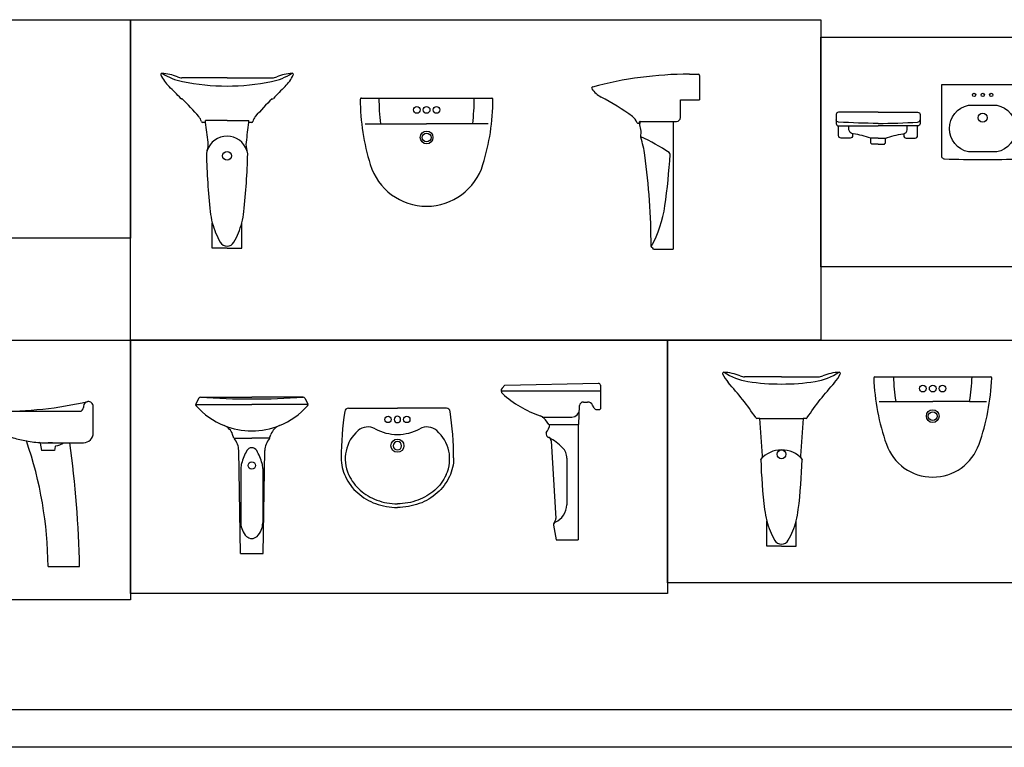
# Model space of a CAD drawing. Units: inches. Extents: x 35.1 to 114, y 31.5 to 91.8.
# Drawn here: x 80.2 to 85.2, y 63.8 to 67.5 of the extents above; entities that cross this region are included whole.
import ezdxf

# ---------------------------------------------------------------- set-up
doc = ezdxf.new("R2010")
doc.units = ezdxf.units.IN
doc.header["$MEASUREMENT"] = 0
doc.layers.add('WC-DET1', color=8, linetype='Continuous')
doc.layers.add('WC-OUTL', color=7, linetype='Continuous')

# ---------------------------------------------------------------- blocks, each defined once
blk = doc.blocks.new('A$C78B222D0')
at = {"layer": 'WC-DET1'}
for p, q in [((1.3844, 0.815), (1.3844, 0.81)), ((0.9912, 0.79), (1.3644, 0.79)), ((1.165, 0.6274), (1.1719, 0.59)), ((1.1717, 0.63), (1.3144, 0.63)), ((1.1819, 0.63), (1.2044, 0.63)), ((1.2269, 0.63), (1.2044, 0.63)), ((1.2409, 0.6111), (1.2369, 0.59)), ((1.2369, 0.59), (1.1719, 0.59))]:
    blk.add_line(p, q, dxfattribs=at)
for centre in [(0.2996, 0.69), (0.3996, 0.69)]:
    blk.add_circle(centre, 0.017, dxfattribs=at)
for centre, radius, start, end in [((1.3644, 0.81), 0.02, 270, 0), ((1.4094, 0.815), 0.025, 96.1408, 180), ((0.3496, 0.69), 0.017, 90, 270), ((0.3496, 0.69), 0.017, 270, 90), ((0.2035, 0.5258), 0.1, 100.261, 193.1459), ((0.3496, -0.2811), 0.92, 90, 100.4087), ((0.3496, -0.2811), 0.92, 79.5913, 90), ((0.4957, 0.5258), 0.1, 346.8541, 79.739), ((1.2044, 1.2392), 0.61, 259.6111, 266.9205), ((1.1611, 0.6267), 0.004, 10.5087, 85.9498), ((1.2448, 0.6104), 0.004, 95.631, 169.4913), ((1.2369, 0.69), 0.076, 275.631, 307.8636), ((0.3496, 0.55), 0.0325, 90, 270), ((0.3496, 0.55), 0.0225, 90, 270), ((0.3496, 0.55), 0.0325, 270, 90), ((0.3496, 0.55), 0.0225, 270, 90), ((0.3496, 0.56), 0.25, 193.1459, 270), ((0.3496, 0.56), 0.25, 270, 346.8541)]:
    blk.add_arc(centre, radius, start, end, dxfattribs=at)
at = {"layer": 'WC-OUTL'}
for p, q in [((1.4344, 0.68), (1.4344, 0.815)), ((0.1498, 0.78), (0.3496, 0.78)), ((0.5493, 0.78), (0.3496, 0.78)), ((1.3144, 0.63), (1.3844, 0.63)), ((1.2044, 0), (1.3644, 0))]:
    blk.add_line(p, q, dxfattribs=at)
for centre, radius, start, end in [((0.962, 2.7899), 2.0001, 269.5004, 282.8474), ((1.4094, 0.815), 0.025, 0, 96.1408), ((0.1498, 0.63), 0.15, 90, 177.134), ((0.5493, 0.63), 0.15, 2.866, 90), ((0.9444, 0.7699), 0.02, 89.5004, 189.4964), ((1.0712, 0.7989), 0.15, 192.4247, 253.163), ((0.2211, 0.5702), 0.15, 98.6943, 188.7462), ((0.3496, -0.2701), 1, 90, 98.6943), ((0.3496, -0.2701), 1, 81.3057, 90), ((0.4781, 0.5702), 0.15, 351.2538, 81.3057), ((1.2044, 1.2392), 0.61, 253.163, 259.6111), ((1.3844, 0.68), 0.05, 270, 0), ((0.3496, 0.62), 0.35, 177.134, 270), ((0.3496, 0.62), 0.35, 270, 2.866), ((-0.7956, -0.0152), 2.0001, 0.4351, 19.0961), ((-3.6351, -0.0798), 5.0002, 0.9144, 8.1612), ((0.3496, 0.59), 0.28, 188.7462, 270), ((0.3496, 0.59), 0.28, 270, 351.2538)]:
    blk.add_arc(centre, radius, start, end, dxfattribs=at)
blk = doc.blocks.new('A$C67F05A56')
at = {"layer": 'WC-DET1'}
for p, q in [((1.5542, 0.8281), (2.0594, 0.8281)), ((0, 0.7577), (0.2859, 0.7577)), ((0.0248, 0.7959), (0.2859, 0.7959)), ((0.5471, 0.7959), (0.2859, 0.7959)), ((0.5719, 0.7577), (0.2859, 0.7577)), ((1.8029, 0.6565), (1.9456, 0.6565)), ((0.1955, 0.5862), (0.2859, 0.5862)), ((0.3764, 0.5862), (0.2859, 0.5862)), ((1.8884, 0.4849), (1.8884, 0.2479)), ((0.2304, 0.4332), (0.2304, 0.1555)), ((0.3415, 0.4332), (0.3415, 0.1555))]:
    blk.add_line(p, q, dxfattribs=at)
for points in [[(0.7784, 0.4014, 0.00234), (0.7792, 0.3997, 0.102555), (0.8371, 0.3224, 0.093464), (0.9223, 0.2717, 0.087915), (1.0267, 0.2531, 0.087915)], [(1.275, 0.4014, -0.00234), (1.2742, 0.3997, -0.102555), (1.2163, 0.3224, -0.093464), (1.1312, 0.2717, -0.087915), (1.0267, 0.2531, -0.087915)]]:
    blk.add_lwpolyline(points, format="xyb", dxfattribs=at)
for centre, radius in [((0.9791, 0.6821), 0.0162), ((1.0744, 0.6821), 0.0162), ((1.0267, 0.5486), 0.0334), ((0.2859, 0.448), 0.0191)]:
    blk.add_circle(centre, radius, dxfattribs=at)
for centre, radius, start, end in [((1.0267, 0.6821), 0.0162, 90, 270), ((1.0267, 0.6821), 0.0162, 270, 90), ((0.9515, 0.4813), 0.1906, 130.9137, 204.754), ((0.8766, 0.5677), 0.0763, 61.4965, 130.9137), ((1.0267, 0.8441), 0.2383, 241.4965, 270), ((1.0267, 0.8441), 0.2383, 270, 298.5035), ((1.1768, 0.5677), 0.0763, 49.0863, 118.5035), ((1.1019, 0.4813), 0.1906, 335.246, 49.0863), ((1.0267, 0.5486), 0.0214, 90, 270), ((1.0267, 0.5486), 0.0214, 270, 90), ((1.6631, 0.3375), 0.2859, 44.6785, 61.8252), ((0.5094, 0.3823), 0.2859, 150.274, 164.5121), ((0.2859, 0.5099), 0.0286, 90, 150.274), ((0.2859, 0.5099), 0.0286, 29.726, 90), ((0.0625, 0.3823), 0.2859, 15.4879, 29.726), ((1.8122, 0.4849), 0.0763, 360, 44.6785), ((0.3257, 0.4332), 0.0953, 164.5121, 180), ((0.2462, 0.4332), 0.0953, 0, 15.4879), ((1.7931, 0.2479), 0.0953, 292.458, 0), ((0.3257, 0.1555), 0.0953, 180, 225.9297), ((0.2462, 0.1555), 0.0953, 314.0703, 360), ((0.2859, 0.1144), 0.0381, 225.9297, 270), ((0.2859, 0.1144), 0.0381, 270, 314.0703)]:
    blk.add_arc(centre, radius, start, end, dxfattribs=at)
at = {"layer": 'WC-OUTL'}
for p, q in [((1.5733, 0.8566), (1.5591, 0.8408)), ((1.5733, 0.8566), (2.0497, 0.8662)), ((2.0594, 0.8566), (2.0594, 0.7366)), ((0.0164, 0.7908), (0.0011, 0.7622)), ((0.5555, 0.7908), (0.5708, 0.7622)), ((1.9498, 0.6565), (1.9538, 0.7526)), ((1.9728, 0.7709), (1.9941, 0.7709)), ((2.0269, 0.7406), (2.0196, 0.7551)), ((0.7775, 0.7393), (1.0267, 0.7393)), ((1.276, 0.7393), (1.0267, 0.7393)), ((2.0396, 0.7327), (2.0556, 0.7327)), ((1.7639, 0.6946), (1.9148, 0.6946)), ((1.7973, 0.6565), (1.7793, 0.6804)), ((1.7973, 0.6565), (1.8029, 0.6565)), ((1.9456, 0.6565), (1.9456, 0.0703)), ((1.9456, 0.6565), (1.9498, 0.6565)), ((0.1949, 0.5875), (0.1884, 0.606)), ((0.3765, 0.5862), (0.3834, 0.606)), ((1.8081, 0.5742), (1.8331, 0.1775)), ((0.2288, 0), (0.2196, 0.524)), ((0.3431, 0), (0.3523, 0.524)), ((1.8222, 0.1529), (1.8321, 0.1731)), ((1.8209, 0.1439), (1.835, 0.0703)), ((1.835, 0.0703), (1.9456, 0.0703)), ((0.2288, 0), (0.3431, 0))]:
    blk.add_line(p, q, dxfattribs=at)
for points in [[(0.7408, 0.4867, 0.11006), (0.762, 0.3916, 0.102555), (0.8245, 0.3081, 0.093464), (0.9157, 0.2538, 0.087915), (1.0267, 0.2341, 0.087915)], [(1.3127, 0.4867, -0.11006), (1.2915, 0.3916, -0.102555), (1.2289, 0.3081, -0.093464), (1.1377, 0.2538, -0.087915), (1.0267, 0.2341, -0.087915)]]:
    blk.add_lwpolyline(points, format="xyb", dxfattribs=at)
for centre, radius, start, end in [((2.0499, 0.8566), 0.00953, 0, 91.146), ((1.5733, 0.8281), 0.0191, 138.1897, 228.0901), ((1.9426, 1.2395), 0.5719, 228.0901, 250.5973), ((0.0095, 0.7577), 0.00953, 151.9275, 221.7089), ((0.2859, 1.0041), 0.3798, 221.7089, 248.1891), ((0.0248, 0.7863), 0.00953, 90, 151.9275), ((0.2859, 4.369), 3.5827, 265.8197, 274.1803), ((0.2859, 1.0041), 0.3798, 291.8109, 318.2911), ((0.5471, 0.7863), 0.00953, 28.0725, 90), ((0.5624, 0.7577), 0.00953, 318.2911, 28.0725), ((1.9728, 0.7518), 0.0191, 90, 177.6141), ((1.9941, 0.7423), 0.0286, 26.5651, 90), ((2.3151, 0.4867), 1.5744, 171.3647, 180), ((0.7775, 0.7202), 0.0191, 90, 171.3647), ((1.276, 0.7202), 0.0191, 4.4701, 90), ((-0.2617, 0.4867), 1.5744, 360, 8.6353), ((1.9148, 0.7327), 0.0381, 270, 357.6141), ((2.0396, 0.747), 0.0143, 206.5651, 270), ((2.0556, 0.7366), 0.00381, 270, 0), ((0.2859, 1.0041), 0.3798, 248.1891, 270), ((0.1165, 0.5807), 0.0763, 19.3487, 68.1891), ((0.2859, 1.0041), 0.3798, 270, 291.8109), ((0.4554, 0.5807), 0.0763, 111.8109, 160.6513), ((1.7336, 0.6461), 0.0572, 36.8699, 70.5973), ((1.7093, 0.6745), 0.0953, 321.8003, 349.1251), ((1.802, 0.6088), 0.0191, 159.4327, 250.0922), ((0.1243, 0.5224), 0.0953, 0.9972, 40.6003), ((0.4476, 0.5224), 0.0953, 139.3997, 179.0028), ((0.3679, 0.5906), 0.00953, 319.3997, 340.6513), ((1.6631, 0.3375), 0.2859, 61.8252, 62.3972), ((1.7891, 0.5728), 0.0191, 3.6095, 61.8252), ((1.835, 0.1466), 0.0143, 112.458, 190.8069), ((1.8236, 0.1773), 0.00953, 333.7188, 0.9972)]:
    blk.add_arc(centre, radius, start, end, dxfattribs=at)
blk = doc.blocks.new('A$C0D4B3663')
at = {"layer": 'WC-DET1'}
for p, q in [((0.3373, 0.8718), (0.1074, 0.8718)), ((0.3373, 0.8718), (0.5672, 0.8718)), ((2.4386, 0.65), (2.6064, 0.65)), ((2.4386, 0.65), (2.459, 0.65)), ((0.2623, 0.0048), (0.2623, 0.1332)), ((0.4123, 0.0048), (0.4123, 0.1332)), ((0.3373, 0.0048), (0.2623, 0.0048)), ((0.3373, 0.0048), (0.4123, 0.0048))]:
    blk.add_line(p, q, dxfattribs=at)
for centre, radius in [((1.3024, 0.7081), 0.017), ((1.3524, 0.7081), 0.017), ((1.4024, 0.7081), 0.017), ((1.3524, 0.5681), 0.0325), ((1.3524, 0.5681), 0.0225), ((0.3373, 0.4748), 0.0225)]:
    blk.add_circle(centre, radius, dxfattribs=at)
for centre, radius, start, end in [((-0.0112, 0.6454), 0.25, 67.5001, 85.9904), ((0.1074, 0.9318), 0.06, 247.5001, 270), ((0.5672, 0.9318), 0.06, 270, 292.4999), ((0.6859, 0.6454), 0.25, 94.0096, 112.4999), ((2.1647, 0.7678), 1.0548, 179.9856, 187.0649), ((0.5401, 0.7678), 1.0548, 352.9351, 0.0144), ((2.1277, -0.1647), 0.8, 55.0237, 66.9079), ((-0.8018, 0.696), 3.4, 351.9594, 356.3821), ((2.5815, 0.4821), 0.01, 356.3821, 61.0641), ((1.9707, 0.3043), 0.6, 330.9388, 351.9594)]:
    blk.add_arc(centre, radius, start, end, dxfattribs=at)
at = {"layer": 'WC-OUTL'}
for p, q in [((2.6893, 0.89), (2.7354, 0.89)), ((2.7414, 0.884), (2.7414, 0.76)), ((0.1086, 0.7648), (0.1063, 0.7648)), ((0.566, 0.7648), (0.5684, 0.7648)), ((1.0209, 0.7681), (1.6839, 0.7681)), ((2.6437, 0.6698), (2.6448, 0.76)), ((2.6448, 0.76), (2.7414, 0.76)), ((0.2274, 0.6448), (0.2274, 0.6548)), ((0.3373, 0.6548), (0.2274, 0.6548)), ((0.3373, 0.6548), (0.4472, 0.6548)), ((0.4472, 0.6448), (0.4472, 0.6548)), ((0.2274, 0.6448), (0.2118, 0.6448)), ((0.4628, 0.6448), (0.4472, 0.6448)), ((1.039, 0.6381), (1.3524, 0.6381)), ((1.6657, 0.6381), (1.3524, 0.6381)), ((2.4348, 0.6448), (2.4357, 0.6479)), ((2.4364, 0.65), (2.4364, 0.64)), ((2.4364, 0.65), (2.4386, 0.65)), ((2.6064, 0.65), (2.6064, 0)), ((2.6064, 0.65), (2.6237, 0.65)), ((0.3373, 0.0048), (0.4123, 0.0048)), ((2.5064, 0), (2.6064, 0))]:
    blk.add_line(p, q, dxfattribs=at)
for points in [[(1.0149, 0.7621, 0.07343), (1.0656, 0.43, 0.07343)], [(1.0656, 0.4301, 0.329453), (1.3524, 0.2181, 0.329453), (1.6392, 0.4301, 0.329453)]]:
    blk.add_lwpolyline(points, format="xyb", dxfattribs=at)
for centre, radius, start, end in [((0.0058, 0.8888), 0.006, 85.9904, 205.7315), ((0.1986, 0.9817), 0.22, 205.7315, 224.658), ((0.1707, 1.1465), 0.3, 237.0913, 258.5261), ((0.3373, 1.9673), 1.1376, 258.5261, 270), ((0.3373, 1.9673), 1.1376, 270, 281.4739), ((0.5039, 1.1465), 0.3, 281.4739, 302.9087), ((0.476, 0.9817), 0.22, 315.342, 334.2685), ((0.6688, 0.8888), 0.006, 334.2685, 94.0096), ((2.6893, -1.01), 1.9, 90, 105.0541), ((2.7354, 0.884), 0.006, 0, 90), ((-0.9936, -0.2579), 1.5, 43.0851, 46.3304), ((1.6683, -0.2579), 1.5, 133.6696, 136.9149), ((2.1974, 0.819), 0.006, 80.1189, 216.9988), ((2.3124, 0.9057), 0.15, 216.9988, 241.6156), ((0.1063, 0.7708), 0.006, 223.0851, 270), ((-0.9428, -0.305), 1.5, 40.7487, 45.4966), ((1.6174, -0.305), 1.5, 134.5034, 139.2513), ((0.5684, 0.7708), 0.006, 270, 316.9149), ((1.0209, 0.7621), 0.006, 90, 180.2872), ((0.5399, 0.7678), 1.15, 342.9141, 359.7128), ((1.6839, 0.7621), 0.006, 359.7128, 90), ((1.528, -0.546), 1.5, 54.4564, 61.6156), ((0.1481, 0.6349), 0.06, 13.5711, 40.7487), ((0.5265, 0.6349), 0.06, 139.2513, 166.4289), ((2.3651, 0.6257), 0.06, 18.3283, 54.4564), ((2.6237, 0.67), 0.02, 270, 359.2881), ((0.2118, 0.6503), 0.00551, 193.5711, 270), ((-3.1377, 0.159), 3.4, 6.4962, 8.214), ((3.8123, 0.159), 3.4, 171.786, 173.5038), ((0.4628, 0.6503), 0.00551, 270, 346.4289), ((2.4284, 0.6467), 0.00668, 198.3283, 343.3008), ((2.4386, 0.647), 0.003, 90, 163.3008), ((-0.9056, 0.0147), 3.4, 10.0667, 10.5985), ((2.3436, 0.5915), 0.1, 348.3091, 10.0667), ((0.3373, 0.4684), 0.1063, 90, 161.9506), ((0.3373, 0.4684), 0.1063, 18.0494, 90), ((2.4474, 0.57), 0.006, 168.3091, 198.413), ((1.9673, 0.4102), 0.5, 7.8387, 18.413), ((0.3373, 0.4684), 0.1063, 161.9506, 170.6282), ((0.1411, 0.5324), 0.1, 341.9506, 6.4962), ((0.5335, 0.5324), 0.1, 173.5038, 198.0494), ((0.3373, 0.4684), 0.1063, 9.3718, 18.0494), ((0.2383, 0.4848), 0.006, 170.6282, 181.2912), ((3.6315, 0.5613), 3.4, 181.2912, 186.2554), ((-2.9568, 0.5613), 3.4, 353.7446, 358.7088), ((0.4363, 0.4848), 0.006, 358.7088, 9.3718), ((-0.9056, 0.0147), 3.4, 359.9895, 7.8387), ((0.6493, 0.2344), 0.4, 186.2554, 194.6475), ((0.0253, 0.2344), 0.4, 345.3525, 353.7446), ((0.6493, 0.2344), 0.4, 194.6475, 209.9264), ((0.0253, 0.2344), 0.4, 330.0736, 345.3525), ((0.3373, 0.0548), 0.04, 209.9264, 270), ((0.3373, 0.0548), 0.04, 270, 330.0736), ((2.5004, 0.014), 0.006, 179.9895, 243.0336), ((2.4886, -0.0091), 0.02, 27.208, 63.0336)]:
    blk.add_arc(centre, radius, start, end, dxfattribs=at)
blk = doc.blocks.new('A$C71BA11D6')
at = {"layer": 'WC-DET1'}
for q in [(0.173, 0.1094), (0.2537, 0.1094)]:
    blk.add_line((0.2134, 0.1094), q, dxfattribs=at)
blk.add_lwpolyline([(0.7455, 0.0387), (0.6734, 0.0387, -0.813225), (0.6734, 0.2766), (0.7455, 0.2766), (0.8176, 0.2766, -0.813225), (0.8176, 0.0387)], format="xyb", close=True, dxfattribs=at)
for points in [[(0.2134, 0.1839, -0.015438), (0.0123, 0.1904, -0.359652), (0, 0.202, 15.688123)], [(0.2134, 0.1839, 0.015438), (0.4144, 0.1904, 0.359652), (0.4267, 0.202, -15.688123)], [(1.1202, 0.215, 0.151862), (1.2461, 0.1514), (1.2461, 0.1282, 0.466229), (1.2618, 0.1149), (1.3065, 0.1149, 0.411247), (1.3242, 0.1357, -0.310137), (1.3311, 0.1477, 0.343594), (1.3408, 0.1669, 1.207474)], [(1.2461, 0.1514, -0.083549), (1.2864, 0.1489, 0.438642), (1.319, 0.1721, -0.972265)]]:
    blk.add_lwpolyline(points, format="xyb", dxfattribs=at)
for centre, radius in [((0.7019, 0.3285), 0.00838), ((0.7455, 0.3285), 0.00838), ((0.7891, 0.3285), 0.00838), ((0.7455, 0.2129), 0.0235)]:
    blk.add_circle(centre, radius, dxfattribs=at)
at = {"layer": 'WC-OUTL'}
for p in [(1.4217, 0.2817), (1.4217, 0.1511)]:
    blk.add_line(p, (1.4217, 0.215), dxfattribs=at)
blk.add_lwpolyline([(0.7455, 0.3805), (0.5359, 0.3805), (0.5359, 0.0252, 0.475742), (0.551, 0.0035, 0.013082), (0.7455, 0, 0.013082), (0.94, 0.0035, 0.475742), (0.9551, 0.0252), (0.9551, 0.3805)], format="xyb", close=True, dxfattribs=at)
for points in [[(1.4217, 0.2817), (1.0998, 0.2817, 0.330224), (1.088, 0.2681), (1.088, 0.2286, 0.330224), (1.0998, 0.215), (1.1202, 0.215)], [(0.2134, 0.241), (0.0123, 0.241, 0.414214), (0, 0.2287), (0, 0.1832, 0.414214), (0.0123, 0.1709)], [(0.2134, 0.241), (0.4144, 0.241, -0.414214), (0.4267, 0.2287), (0.4267, 0.1832, -0.414214), (0.4144, 0.1709)], [(1.152, 0.215, 0.009641), (1.3408, 0.1669, 0.076865)], [(0.0123, 0.1709), (0.2134, 0.1709, 0.341127)], [(0.0833, 0.1311), (0.0833, 0.121, -0.414214), (0.0709, 0.1087), (0.0246, 0.1087, -0.414214), (0.0123, 0.121), (0.0123, 0.1709)], [(0.0833, 0.1311, -0.283122), (0.0652, 0.1506), (0.0652, 0.1709)], [(0.4144, 0.1709), (0.2134, 0.1709, -0.341127)], [(0.3435, 0.1311), (0.3435, 0.121, 0.414214), (0.3558, 0.1087), (0.4021, 0.1087, 0.414214), (0.4144, 0.121), (0.4144, 0.1709)], [(0.3435, 0.1311, 0.283122), (0.3616, 0.1506), (0.3616, 0.1709)], [(1.3408, 0.1669, 0.003428), (1.4083, 0.1516, 0.076865), (1.4217, 0.1511, -0.093006)], [(0.2134, 0.0783), (0.1845, 0.0783, -0.414214), (0.1759, 0.0868), (0.1759, 0.1087, 0.056607), (0.0869, 0.1304, -0.036401), (0.0833, 0.1311)], [(0.2134, 0.0783), (0.2422, 0.0783, 0.414214), (0.2508, 0.0868), (0.2508, 0.1087, -0.056607), (0.3398, 0.1304, 0.036401), (0.3435, 0.1311)]]:
    blk.add_lwpolyline(points, format="xyb", dxfattribs=at)
blk.add_lwpolyline([(1.1202, 0.215), (1.4217, 0.215)], dxfattribs=at)

msp = doc.modelspace()

# ---------------------------------------------------------------- linework, layer by layer
for points in [[(76.4609, 89.5858), (96.3969, 89.5858), (96.3969, 63.7573), (76.4609, 63.7573)], [(77.1615, 67.4594), (80.7139, 67.4594), (80.7139, 66.348), (77.1615, 66.348)], [(80.7139, 67.4594), (84.2261, 67.4594), (84.2261, 65.8292), (80.7139, 65.8292)], [(84.2261, 67.3713), (86.0104, 67.3713), (86.0104, 66.202), (84.2261, 66.202)], [(78.5918, 65.8292), (80.7139, 65.8292), (80.7139, 64.5081), (78.5918, 64.5081)], [(80.7139, 65.8292), (83.4458, 65.8292), (83.4458, 64.5398), (80.7139, 64.5398)], [(83.4458, 65.8292), (86.2885, 65.8292), (86.2885, 64.5951), (83.4458, 64.5951)]]:
    msp.add_lwpolyline(points, close=True)
at = {"ltscale": 0.5}
msp.add_lwpolyline([(77.0871, 71.9788), (91.6767, 71.9788), (91.6767, 63.9477), (77.0871, 63.9477)], close=True, dxfattribs=at)
at = {"layer": 'WC-DET1'}
for p, q in [((84.0261, 65.6429), (83.8386, 65.6429)), ((83.9162, 65.4309), (84.136, 65.4309)), ((83.9511, 64.7809), (83.9511, 64.9094)), ((84.0261, 64.7809), (83.9511, 64.7809))]:
    msp.add_line(p, q, dxfattribs=at)
at = {"layer": 'WC-DET1', "color": 4}
for p, q in [((84.0261, 65.6429), (84.2136, 65.6429)), ((84.1011, 64.7809), (84.1011, 64.9094)), ((84.0261, 64.7809), (84.1011, 64.7809)), ((84.0261, 64.7809), (84.1011, 64.7809))]:
    msp.add_line(p, q, dxfattribs=at)
for centre, radius in [((84.7455, 65.5826), 0.017), ((84.7955, 65.5826), 0.017), ((84.8455, 65.5826), 0.017), ((84.7955, 65.4426), 0.0325), ((84.7955, 65.4426), 0.0225), ((84.0261, 65.2484), 0.0225)]:
    msp.add_circle(centre, radius, dxfattribs=at)
at = {"layer": 'WC-DET1'}
for centre, radius, start, end in [((83.7208, 65.4162), 0.25, 67.6658, 87.4107), ((83.8386, 65.7029), 0.06, 247.6658, 270), ((83.8386, 65.7029), 0.06, 247.6658, 270)]:
    msp.add_arc(centre, radius, start, end, dxfattribs=at)
at = {"layer": 'WC-DET1', "color": 4}
for centre, radius, start, end in [((84.2136, 65.7029), 0.06, 270, 292.3342), ((84.3314, 65.4162), 0.25, 92.5893, 112.3342), ((85.6446, 65.6809), 1.0498, 182.0882, 188.9462), ((83.9464, 65.6809), 1.0498, 351.0538, 357.9118)]:
    msp.add_arc(centre, radius, start, end, dxfattribs=at)
at = {"layer": 'WC-OUTL', "color": 4}
for p, q in [((84.5015, 65.6426), (85.0895, 65.6426)), ((84.5227, 65.5176), (84.6076, 65.5176)), ((84.6076, 65.5176), (84.7955, 65.5176)), ((84.9834, 65.5176), (84.7955, 65.5176)), ((84.9834, 65.5176), (85.0683, 65.5176)), ((84.1516, 65.4309), (84.136, 65.4309))]:
    msp.add_line(p, q, dxfattribs=at)
at = {"layer": 'WC-OUTL'}
msp.add_line((83.9162, 65.4309), (83.9006, 65.4309), dxfattribs=at)
msp.add_lwpolyline([(83.8952, 65.4351, 0.034832), (83.7555, 65.6131, 2.596751)], format="xyb", dxfattribs=at)
at = {"layer": 'WC-OUTL', "color": 4}
msp.add_lwpolyline([(84.1569, 65.4351, -0.034832), (84.2967, 65.6131, -2.596751)], format="xyb", dxfattribs=at)
at = {"layer": 'WC-OUTL'}
for centre, radius, start, end in [((83.7321, 65.6599), 0.006, 90, 206.2365), ((83.924, 65.7545), 0.22, 206.2365, 219.9981), ((83.9004, 65.9155), 0.3, 236.33, 261.2875), ((84.0261, 66.7359), 1.13, 261.2875, 270), ((83.9006, 65.4364), 0.00551, 193.5711, 270), ((71.9464, 64.5175), 12.0046, 3.44939, 4.36358), ((84.0264, 65.1323), 0.1386, 41.0186, 139.2215), ((83.9074, 65.2392), 0.0219, 308.7481, 1.6078), ((83.9208, 65.2227), 0.000662, 298.6345, 53.2849), ((83.9271, 65.2223), 0.006, 170.6282, 181.2912), ((86.4891, 65.2888), 2.5689, 181.4868, 187.1979), ((84.3381, 65.0105), 0.4, 186.2554, 194.6475), ((84.3381, 65.0105), 0.4, 194.6475, 209.9264)]:
    msp.add_arc(centre, radius, start, end, dxfattribs=at)
at = {"layer": 'WC-OUTL', "color": 4}
for centre, radius, start, end in [((84.0261, 66.7359), 1.13, 270, 278.7125), ((84.1518, 65.9155), 0.3, 278.7125, 303.67), ((84.1281, 65.7545), 0.22, 320.0019, 333.7635), ((84.3201, 65.6599), 0.006, 333.7635, 90), ((84.5015, 65.6366), 0.006, 90, 180), ((85.6446, 65.6809), 1.15, 182.2169, 199.3533), ((83.9463, 65.6809), 1.15, 340.6467, 357.7831), ((85.0895, 65.6366), 0.006, 0, 90), ((96.1058, 64.5175), 12.0046, 175.63642, 176.55061), ((84.1516, 65.4364), 0.00551, 270, 346.4289), ((84.7955, 65.3826), 0.25, 199.3533, 270), ((84.7955, 65.3826), 0.25, 270, 340.6467), ((81.563, 65.2888), 2.5689, 352.8021, 358.5132), ((84.1448, 65.2392), 0.0219, 178.3922, 231.2519), ((84.1314, 65.2227), 0.000662, 126.7151, 241.3655), ((84.1251, 65.2223), 0.006, 358.7088, 9.3718), ((83.7141, 65.0105), 0.4, 345.3525, 353.7446), ((83.7141, 65.0105), 0.4, 330.0736, 345.3525), ((84.0261, 64.8309), 0.04, 209.9264, 270), ((84.0261, 64.8309), 0.04, 270, 330.0736)]:
    msp.add_arc(centre, radius, start, end, dxfattribs=at)

# ---------------------------------------------------------------- block references
for name, p in [('A$C0D4B3663', (80.8684, 66.2925)), ('A$C71BA11D6', (84.3043, 66.7484)), ('A$C67F05A56', (81.0456, 64.7435)), ('A$C78B222D0', (79.0906, 64.6771))]:
    msp.add_blockref(name, p)

doc.saveas('drawing.dxf')
